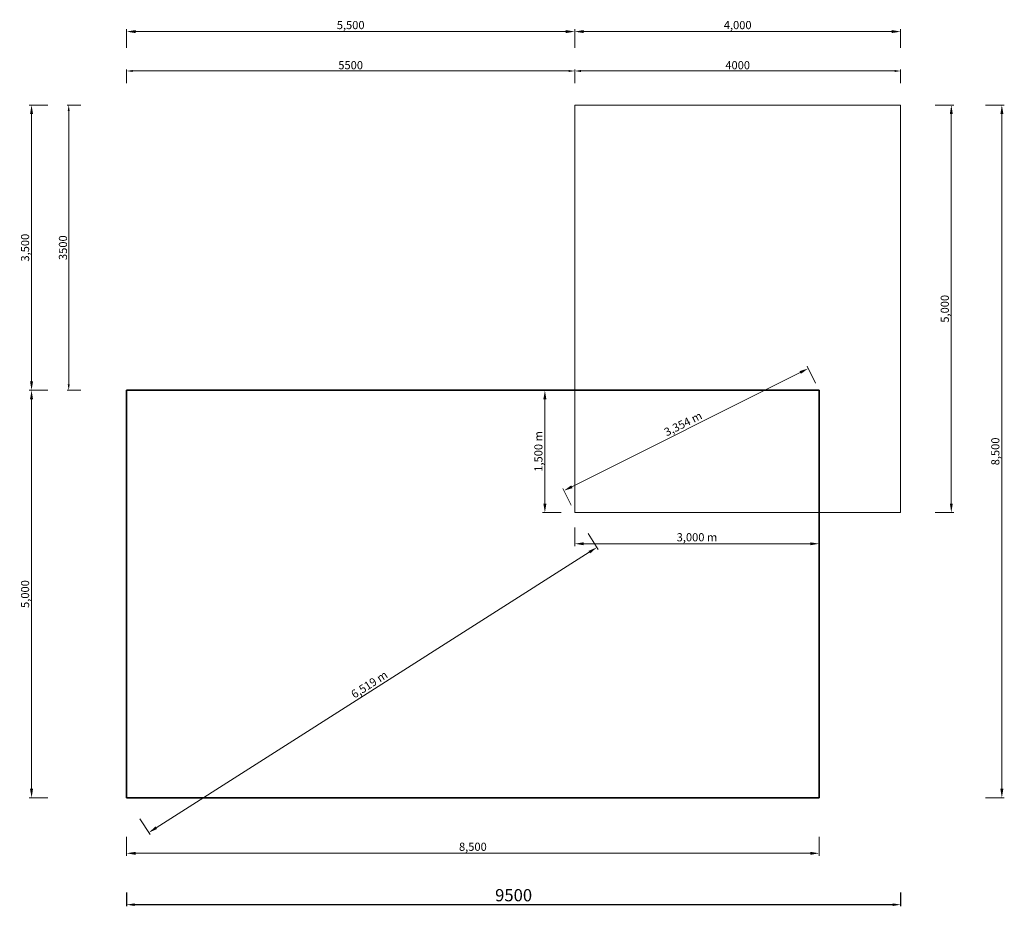
# Model space of a CAD drawing. Units: millimetres. Extents: x -459 to 11625, y -918 to 9960.
import ezdxf

# ---------------------------------------------------------------- set-up
doc = ezdxf.new("R2010")
doc.units = ezdxf.units.MM
doc.header["$PDMODE"] = 35
doc.header["$PDSIZE"] = 5
doc.layers.add('-dimension-txt', color=7, linetype='Continuous')
doc.layers.add('___rowa_grundriss018', color=7, linetype='Continuous', lineweight=18)
doc.layers.add('___rowa_grundriss035', color=7, linetype='Continuous', lineweight=35)
doc.styles.add('Modell', font='arial.ttf')
doc.styles.get("Standard").update_dxf_attribs({"font": 'arial.ttf'})
doc.dimstyles.new('Kopie von rowa 1to50 m', dxfattribs={"dimtxt": 100, "dimasz": 110, "dimexe": 30, "dimexo": 25, "dimgap": 20, "dimtad": 1, "dimdec": 3, "dimlfac": 0.001, "dimzin": 0, "dimtxsty": 'Standard', "dimcen": 0.1, "dimclrd": 1, "dimclre": 1, "dimclrt": 1, "dimadec": 1, "dimazin": 0, "dimtfac": 1, "dimtdec": 3, "dimtmove": 0, "dimatfit": 3, "dimfxl": 200, "dimfxlon": 1, "dimtolj": 1, "dimtzin": 0, "dimlwd": 15, "dimlwe": 15, "dimarcsym": 1})
doc.dimstyles.new('rowa 1to100', dxfattribs={"dimtxt": 150, "dimasz": 100, "dimexe": 20, "dimexo": 50, "dimgap": 40, "dimtad": 1, "dimdec": 0, "dimzin": 0, "dimdsep": 46, "dimtxsty": 'Standard', "dimcen": 0.09, "dimclrd": 1, "dimclre": 1, "dimclrt": 1, "dimadec": 1, "dimazin": 0, "dimtfac": 1, "dimtdec": 0, "dimtmove": 0, "dimatfit": 3, "dimfxl": 150, "dimtolj": 1, "dimtzin": 0, "dimlwd": -1, "dimlwe": -1, "dimarcsym": 1})
doc.dimstyles.new('rowa 1to50', dxfattribs={"dimtxt": 100, "dimasz": 75, "dimexe": 20, "dimexo": 20, "dimgap": 20, "dimtad": 1, "dimdec": 0, "dimzin": 0, "dimdsep": 46, "dimtxsty": 'Modell', "dimcen": 0.1, "dimclrd": 1, "dimclre": 1, "dimclrt": 1, "dimadec": 1, "dimazin": 0, "dimtfac": 1, "dimtdec": 0, "dimtmove": 0, "dimatfit": 3, "dimfxl": 150, "dimfxlon": 1, "dimtolj": 1, "dimtzin": 0, "dimlwd": 15, "dimlwe": 15, "dimarcsym": 1})
doc.dimstyles.new('rowa 1to50 m', dxfattribs={"dimtxt": 100, "dimasz": 110, "dimexe": 30, "dimexo": 25, "dimgap": 20, "dimtad": 1, "dimdec": 3, "dimlfac": 0.001, "dimzin": 0, "dimtxsty": 'Standard', "dimcen": 0.1, "dimclrd": 1, "dimclre": 1, "dimclrt": 1, "dimadec": 1, "dimazin": 0, "dimtfac": 1, "dimtdec": 3, "dimtmove": 0, "dimatfit": 3, "dimfxl": 200, "dimfxlon": 1, "dimtolj": 1, "dimtzin": 0, "dimlwd": 15, "dimlwe": 15, "dimarcsym": 1})

# ---------------------------------------------------------------- blocks, each defined once
blk = doc.blocks.new('*D67')
at = {"layer": '-dimension-txt', "color": 1, "lineweight": 15, "transparency": 16777216}
for p, q in [((6353, 9181), (6353, 9351)), ((6428, 9331), (10278, 9331))]:
    blk.add_line(p, q, dxfattribs=at)
at = {"layer": '-dimension-txt', "color": 1, "linetype": 'Continuous', "lineweight": 15, "transparency": 16777216}
blk.add_line((10353, 9181), (10353, 9351), dxfattribs=at)
at = {"layer": '-dimension-txt', "color": 1, "transparency": 16777216}
for points in [[(6428, 9343), (6428, 9318), (6353, 9331)], [(10278, 9343), (10278, 9318), (10353, 9331)]]:
    blk.add_solid(points, dxfattribs=at)
at = {"layer": 'Defpoints', "color": 0, "transparency": 16777216}
for p in [(10353, 9331), (6353, 8913), (10353, 8913)]:
    blk.add_point(p, dxfattribs=at)
at = {"layer": '-dimension-txt', "color": 1, "transparency": 16777216, "insert": (8353, 9402), "char_height": 100, "attachment_point": 5, "style": 'Modell'}
blk.add_mtext('\\A1;4000', dxfattribs=at)
blk = doc.blocks.new('*D68')
at = {"layer": '-dimension-txt', "color": 1, "linetype": 'Continuous', "lineweight": 15, "transparency": 16777216}
blk.add_line((853, 9181), (853, 9351), dxfattribs=at)
at = {"layer": '-dimension-txt', "color": 1, "lineweight": 15, "transparency": 16777216}
for p, q in [((6278, 9331), (928, 9331)), ((6353, 9181), (6353, 9351))]:
    blk.add_line(p, q, dxfattribs=at)
at = {"layer": '-dimension-txt', "color": 1, "transparency": 16777216}
for points in [[(928, 9343), (928, 9318), (853, 9331)], [(6278, 9343), (6278, 9318), (6353, 9331)]]:
    blk.add_solid(points, dxfattribs=at)
at = {"layer": 'Defpoints', "color": 0, "transparency": 16777216}
for p in [(853, 9331), (853, 5413), (6353, 5413)]:
    blk.add_point(p, dxfattribs=at)
at = {"layer": '-dimension-txt', "color": 1, "transparency": 16777216, "insert": (3603, 9402), "char_height": 100, "attachment_point": 5, "style": 'Modell'}
blk.add_mtext('\\A1;5500', dxfattribs=at)
blk = doc.blocks.new('*D69')
at = {"layer": '-dimension-txt', "color": 1, "lineweight": 15, "transparency": 16777216}
for p, q in [((293, 8913), (123, 8913)), ((143, 8838), (143, 5488))]:
    blk.add_line(p, q, dxfattribs=at)
at = {"layer": '-dimension-txt', "color": 1, "linetype": 'Continuous', "lineweight": 15, "transparency": 16777216}
blk.add_line((293, 5413), (123, 5413), dxfattribs=at)
at = {"layer": '-dimension-txt', "color": 1, "transparency": 16777216}
for points in [[(130, 8838), (155, 8838), (143, 8913)], [(130, 5488), (155, 5488), (143, 5413)]]:
    blk.add_solid(points, dxfattribs=at)
at = {"layer": 'Defpoints', "color": 0, "transparency": 16777216}
for p in [(6353, 8913), (143, 5413), (6353, 5413)]:
    blk.add_point(p, dxfattribs=at)
at = {"layer": '-dimension-txt', "color": 1, "transparency": 16777216, "insert": (72, 7163), "char_height": 100, "attachment_point": 5, "rotation": 90, "style": 'Modell'}
blk.add_mtext('\\A1;3500', dxfattribs=at)
blk = doc.blocks.new('*D70')
at = {"layer": '-dimension-txt', "color": 1, "linetype": 'Continuous', "lineweight": 15, "transparency": 16777216}
for p, q in [((6353, 9614), (6353, 9844)), ((6463, 9814), (10243, 9814)), ((10353, 9614), (10353, 9844))]:
    blk.add_line(p, q, dxfattribs=at)
at = {"layer": '-dimension-txt', "color": 1, "transparency": 16777216}
for points in [[(6463, 9833), (6463, 9796), (6353, 9814)], [(10243, 9833), (10243, 9796), (10353, 9814)]]:
    blk.add_solid(points, dxfattribs=at)
at = {"layer": 'Defpoints', "color": 0, "transparency": 16777216}
for p in [(10353, 9814), (6353, 8913), (10353, 8913)]:
    blk.add_point(p, dxfattribs=at)
at = {"layer": '-dimension-txt', "color": 1, "transparency": 16777216, "insert": (8353, 9894), "char_height": 100, "attachment_point": 5}
blk.add_mtext('\\A1;4,000', dxfattribs=at)
blk = doc.blocks.new('*D71')
at = {"layer": '-dimension-txt', "color": 1, "linetype": 'Continuous', "lineweight": 15, "transparency": 16777216}
for p, q in [((-113, 8913), (-343, 8913)), ((-313, 8803), (-313, 5523)), ((-113, 5413), (-343, 5413))]:
    blk.add_line(p, q, dxfattribs=at)
at = {"layer": '-dimension-txt', "color": 1, "transparency": 16777216}
for points in [[(-332, 8803), (-295, 8803), (-313, 8913)], [(-332, 5523), (-295, 5523), (-313, 5413)]]:
    blk.add_solid(points, dxfattribs=at)
at = {"layer": 'Defpoints', "color": 0, "transparency": 16777216}
for p in [(6353, 8913), (-313, 5413), (6353, 5413)]:
    blk.add_point(p, dxfattribs=at)
at = {"layer": '-dimension-txt', "color": 1, "transparency": 16777216, "insert": (-393, 7163), "char_height": 100, "attachment_point": 5, "rotation": 90}
blk.add_mtext('\\A1;3,500', dxfattribs=at)
blk = doc.blocks.new('*D72')
at = {"layer": '-dimension-txt', "color": 1, "linetype": 'Continuous', "lineweight": 15, "transparency": 16777216}
for p, q in [((853, 9614), (853, 9844)), ((963, 9814), (6243, 9814)), ((6353, 9614), (6353, 9844))]:
    blk.add_line(p, q, dxfattribs=at)
at = {"layer": '-dimension-txt', "color": 1, "transparency": 16777216}
for points in [[(963, 9833), (963, 9796), (853, 9814)], [(6243, 9833), (6243, 9796), (6353, 9814)]]:
    blk.add_solid(points, dxfattribs=at)
at = {"layer": 'Defpoints', "color": 0, "transparency": 16777216}
for p in [(6353, 9814), (853, 5413), (6353, 5413)]:
    blk.add_point(p, dxfattribs=at)
at = {"layer": '-dimension-txt', "color": 1, "transparency": 16777216, "insert": (3603, 9894), "char_height": 100, "attachment_point": 5}
blk.add_mtext('\\A1;5,500', dxfattribs=at)
blk = doc.blocks.new('*D73')
at = {"layer": '-dimension-txt', "color": 1, "linetype": 'Continuous', "lineweight": 15, "transparency": 16777216}
for p, q in [((10775, 8913), (11005, 8913)), ((10975, 8803), (10975, 4023)), ((10775, 3913), (11005, 3913))]:
    blk.add_line(p, q, dxfattribs=at)
at = {"layer": '-dimension-txt', "color": 1, "transparency": 16777216}
for points in [[(10957, 8803), (10993, 8803), (10975, 8913)], [(10957, 4023), (10993, 4023), (10975, 3913)]]:
    blk.add_solid(points, dxfattribs=at)
at = {"layer": 'Defpoints', "color": 0, "transparency": 16777216}
for p in [(10353, 8913), (10353, 3913), (10975, 3913)]:
    blk.add_point(p, dxfattribs=at)
at = {"layer": '-dimension-txt', "color": 1, "transparency": 16777216, "insert": (10895, 6413), "char_height": 100, "attachment_point": 5, "rotation": 90}
blk.add_mtext('\\A1;5,000', dxfattribs=at)
blk = doc.blocks.new('*D74')
at = {"layer": '-dimension-txt', "color": 1, "linetype": 'Continuous', "lineweight": 15, "transparency": 16777216}
for p, q in [((11395, 8913), (11625, 8913)), ((11595, 523), (11595, 8803)), ((11395, 413), (11625, 413))]:
    blk.add_line(p, q, dxfattribs=at)
at = {"layer": '-dimension-txt', "color": 1, "transparency": 16777216}
for points in [[(11577, 8803), (11614, 8803), (11595, 8913)], [(11577, 523), (11614, 523), (11595, 413)]]:
    blk.add_solid(points, dxfattribs=at)
at = {"layer": 'Defpoints', "color": 0, "transparency": 16777216}
for p in [(10353, 8913), (11595, 8913), (9353, 413)]:
    blk.add_point(p, dxfattribs=at)
at = {"layer": '-dimension-txt', "color": 1, "transparency": 16777216, "insert": (11515, 4663), "char_height": 100, "attachment_point": 5, "rotation": 90}
blk.add_mtext('\\A1;8,500', dxfattribs=at)
blk = doc.blocks.new('*D76')
at = {"layer": '-dimension-txt', "color": 1, "linetype": 'Continuous', "lineweight": 15, "transparency": 16777216}
for p, q in [((-113, 5413), (-343, 5413)), ((-313, 5303), (-313, 523)), ((-113, 413), (-343, 413))]:
    blk.add_line(p, q, dxfattribs=at)
at = {"layer": '-dimension-txt', "color": 1, "transparency": 16777216}
for points in [[(-332, 5303), (-295, 5303), (-313, 5413)], [(-332, 523), (-295, 523), (-313, 413)]]:
    blk.add_solid(points, dxfattribs=at)
at = {"layer": 'Defpoints', "color": 0, "transparency": 16777216}
for p in [(853, 5413), (-313, 413), (853, 413)]:
    blk.add_point(p, dxfattribs=at)
at = {"layer": '-dimension-txt', "color": 1, "transparency": 16777216, "insert": (-393, 2913), "char_height": 100, "attachment_point": 5, "rotation": 90}
blk.add_mtext('\\A1;5,000', dxfattribs=at)
blk = doc.blocks.new('*D77')
at = {"layer": '-dimension-txt', "color": 1, "linetype": 'Continuous', "lineweight": 15, "transparency": 16777216}
for p, q in [((853, -68), (853, -298)), ((9353, -68), (9353, -298)), ((963, -268), (9243, -268))]:
    blk.add_line(p, q, dxfattribs=at)
at = {"layer": '-dimension-txt', "color": 1, "transparency": 16777216}
for points in [[(963, -250), (963, -287), (853, -268)], [(9243, -250), (9243, -287), (9353, -268)]]:
    blk.add_solid(points, dxfattribs=at)
at = {"layer": 'Defpoints', "color": 0, "transparency": 16777216}
for p in [(853, 413), (9353, 413), (9353, -268)]:
    blk.add_point(p, dxfattribs=at)
at = {"layer": '-dimension-txt', "color": 1, "transparency": 16777216, "insert": (5103, -188), "char_height": 100, "attachment_point": 5}
blk.add_mtext('\\A1;8,500', dxfattribs=at)
blk = doc.blocks.new('*D78')
at = {"layer": '-dimension-txt', "color": 1, "transparency": 16777216}
for p, q in [((853, -748), (853, -918)), ((10353, -748), (10353, -918)), ((953, -898), (10253, -898))]:
    blk.add_line(p, q, dxfattribs=at)
for points in [[(953, -882), (953, -915), (853, -898)], [(10253, -882), (10253, -915), (10353, -898)]]:
    blk.add_solid(points, dxfattribs=at)
at = {"layer": 'Defpoints', "color": 0, "transparency": 16777216}
for p in [(853, 5413), (10353, 5413), (10353, -898)]:
    blk.add_point(p, dxfattribs=at)
at = {"layer": '-dimension-txt', "color": 1, "transparency": 16777216, "insert": (5603, -782), "char_height": 150, "attachment_point": 5}
blk.add_mtext('\\A1;9500', dxfattribs=at)
blk = doc.blocks.new('*D79')
at = {"layer": '-dimension-txt', "color": 1, "linetype": 'Continuous', "lineweight": 15, "transparency": 16777216}
for p, q in [((6353, 3730), (6353, 3500)), ((9353, 3730), (9353, 3500)), ((9243, 3530), (6463, 3530))]:
    blk.add_line(p, q, dxfattribs=at)
at = {"layer": '-dimension-txt', "color": 1, "transparency": 16777216}
for points in [[(6463, 3548), (6463, 3512), (6353, 3530)], [(9243, 3548), (9243, 3512), (9353, 3530)]]:
    blk.add_solid(points, dxfattribs=at)
at = {"layer": 'Defpoints', "color": 0, "transparency": 16777216}
for p in [(6353, 3913), (9353, 3913), (6353, 3530)]:
    blk.add_point(p, dxfattribs=at)
at = {"layer": '-dimension-txt', "color": 1, "transparency": 16777216, "insert": (7853, 3610), "char_height": 100, "attachment_point": 5}
blk.add_mtext('\\A1;3,000 m', dxfattribs=at)
blk = doc.blocks.new('*D80')
at = {"layer": '-dimension-txt', "color": 1, "linetype": 'Continuous', "lineweight": 15, "transparency": 16777216}
for p, q in [((6187, 5413), (5957, 5413)), ((5987, 4023), (5987, 5303)), ((6187, 3913), (5957, 3913))]:
    blk.add_line(p, q, dxfattribs=at)
at = {"layer": '-dimension-txt', "color": 1, "transparency": 16777216}
for points in [[(5968, 5303), (6005, 5303), (5987, 5413)], [(5968, 4023), (6005, 4023), (5987, 3913)]]:
    blk.add_solid(points, dxfattribs=at)
at = {"layer": 'Defpoints', "color": 0, "transparency": 16777216}
for p in [(5987, 5413), (6353, 5413), (6353, 3913)]:
    blk.add_point(p, dxfattribs=at)
at = {"layer": '-dimension-txt', "color": 1, "transparency": 16777216, "insert": (5907, 4663), "char_height": 100, "attachment_point": 5, "rotation": 90}
blk.add_mtext('\\A1;1,500 m', dxfattribs=at)
blk = doc.blocks.new('*D81')
at = {"layer": '-dimension-txt', "color": 1, "linetype": 'Continuous', "lineweight": 15, "transparency": 16777216}
for p, q in [((9308, 5502), (9206, 5708)), ((6317, 4230), (9121, 5632)), ((6308, 4002), (6206, 4208))]:
    blk.add_line(p, q, dxfattribs=at)
at = {"layer": '-dimension-txt', "color": 1, "transparency": 16777216}
for points in [[(9112, 5648), (9129, 5615), (9219, 5681)], [(6309, 4246), (6326, 4213), (6219, 4181)]]:
    blk.add_solid(points, dxfattribs=at)
at = {"layer": 'Defpoints', "color": 0, "transparency": 16777216}
for p in [(9219, 5681), (9353, 5413), (6353, 3913)]:
    blk.add_point(p, dxfattribs=at)
at = {"layer": '-dimension-txt', "color": 1, "transparency": 16777216, "insert": (7683, 5002), "char_height": 100, "attachment_point": 5, "rotation": 26.5651}
blk.add_mtext('\\A1;3,354 m', dxfattribs=at)
blk = doc.blocks.new('*D82')
at = {"layer": '-dimension-txt', "color": 1, "linetype": 'Continuous', "lineweight": 15, "transparency": 16777216}
for p, q in [((6517, 3655), (6641, 3461)), ((1217, 45), (6532, 3427)), ((1017, 155), (1141, -39))]:
    blk.add_line(p, q, dxfattribs=at)
at = {"layer": '-dimension-txt', "color": 1, "transparency": 16777216}
for points in [[(6522, 3442), (6542, 3411), (6625, 3486)], [(1208, 61), (1227, 30), (1125, -14)]]:
    blk.add_solid(points, dxfattribs=at)
at = {"layer": 'Defpoints', "color": 0, "transparency": 16777216}
for p in [(6353, 3913), (6625, 3486), (853, 413)]:
    blk.add_point(p, dxfattribs=at)
at = {"layer": '-dimension-txt', "color": 1, "transparency": 16777216, "insert": (3832, 1804), "char_height": 100, "attachment_point": 5, "rotation": 32.4712}
blk.add_mtext('\\A1;6,519 m', dxfattribs=at)

msp = doc.modelspace()

# ---------------------------------------------------------------- linework, layer by layer
at = {"layer": '___rowa_grundriss018'}
msp.add_lwpolyline([(6352.7633, 3913.149), (10352.7633, 3913.149), (10352.7633, 8913.149), (6352.7633, 8913.149)], close=True, dxfattribs=at)
at = {"layer": '___rowa_grundriss035'}
msp.add_lwpolyline([(852.7633, 413.149), (9352.7633, 413.149), (9352.7633, 5413.149), (852.7633, 5413.149)], close=True, dxfattribs=at)

# ---------------------------------------------------------------- dimensions: what is measured, and where the dimension line sits
at = {"layer": '-dimension-txt'}
for base, p1, p2, dimstyle, picture, middle in [((6352.7633, 9814.3917), (852.7633, 5413.149), (6352.7633, 5413.149), 'rowa 1to50 m', '*D72', (3602.7633, 9894.4872)), ((10352.7633, 9814.3917), (6352.7633, 8913.149), (10352.7633, 8913.149), 'rowa 1to50 m', '*D70', (8352.7633, 9894.4872)), ((852.7633, 9330.7761), (6352.7633, 5413.149), (852.7633, 5413.149), 'rowa 1to50', '*D68', (3602.7633, 9401.8334)), ((10352.7633, 9330.7761), (6352.7633, 8913.149), (10352.7633, 8913.149), 'rowa 1to50', '*D67', (8352.7633, 9401.8334)), ((9352.7633, -268.2067), (852.7633, 413.149), (9352.7633, 413.149), 'rowa 1to50 m', '*D77', (5102.7633, -188.1112))]:
    dim = msp.add_linear_dim(base=base, p1=p1, p2=p2, dimstyle=dimstyle, dxfattribs=at)
    dim.commit()
    dim.dimension.update_dxf_attribs({"geometry": picture, "text_midpoint": middle})
for base, p1, p2, dimstyle, picture, middle in [((-313.2037, 5413.149), (6352.7633, 8913.149), (6352.7633, 5413.149), 'rowa 1to50 m', '*D71', (-393.2992, 7163.149)), ((142.5982, 5413.149), (6352.7633, 8913.149), (6352.7633, 5413.149), 'rowa 1to50', '*D69', (71.5068, 7163.149)), ((11595.1991, 8913.149), (9352.7633, 413.149), (10352.7633, 8913.149), 'rowa 1to50 m', '*D74', (11515.1036, 4663.149)), ((10974.913, 3913.149), (10352.7633, 8913.149), (10352.7633, 3913.149), 'rowa 1to50 m', '*D73', (10894.8175, 6413.149)), ((-313.2037, 413.149), (852.7633, 5413.149), (852.7633, 413.149), 'rowa 1to50 m', '*D76', (-393.2992, 2913.149))]:
    dim = msp.add_linear_dim(base=base, p1=p1, p2=p2, angle=90, dimstyle=dimstyle, dxfattribs=at)
    dim.commit()
    dim.dimension.update_dxf_attribs({"geometry": picture, "text_midpoint": middle})
for p1, p2, distance, picture, middle in [((6352.7633, 3913.149), (9352.7633, 5413.149), 299.125, '*D81', (7683.1708, 5002.3341)), ((852.7633, 413.149), (6352.7633, 3913.149), -506.291, '*D82', (3831.5772, 1803.5843))]:
    dim = msp.add_aligned_dim(p1=p1, p2=p2, distance=distance, dimstyle='Kopie von rowa 1to50 m', override={"dimpost": ' m'}, dxfattribs=at)
    dim.commit()
    dim.dimension.update_dxf_attribs({"geometry": picture, "text_midpoint": middle})
for base, p1, p2, dimstyle, override, picture, middle in [((10352.7633, -898.3355), (852.7633, 5413.149), (10352.7633, 5413.149), 'rowa 1to100', {"dimfxlon": 1}, '*D78', (5602.7633, -781.7495)), ((6352.7633, 3529.9782), (9352.7633, 3913.149), (6352.7633, 3913.149), 'Kopie von rowa 1to50 m', {"dimpost": ' m'}, '*D79', (7852.7633, 3610.0737))]:
    dim = msp.add_linear_dim(base=base, p1=p1, p2=p2, dimstyle=dimstyle, override=override, dxfattribs=at)
    dim.commit()
    dim.dimension.update_dxf_attribs({"geometry": picture, "text_midpoint": middle})
dim = msp.add_linear_dim(base=(5986.6368, 5413.149), p1=(6352.7633, 3913.149), p2=(6352.7633, 5413.149), angle=90, dimstyle='Kopie von rowa 1to50 m', override={"dimpost": ' m'}, dxfattribs=at)
dim.commit()
dim.dimension.update_dxf_attribs({"geometry": '*D80', "text_midpoint": (5906.5413, 4663.149)})

doc.saveas('drawing.dxf')
